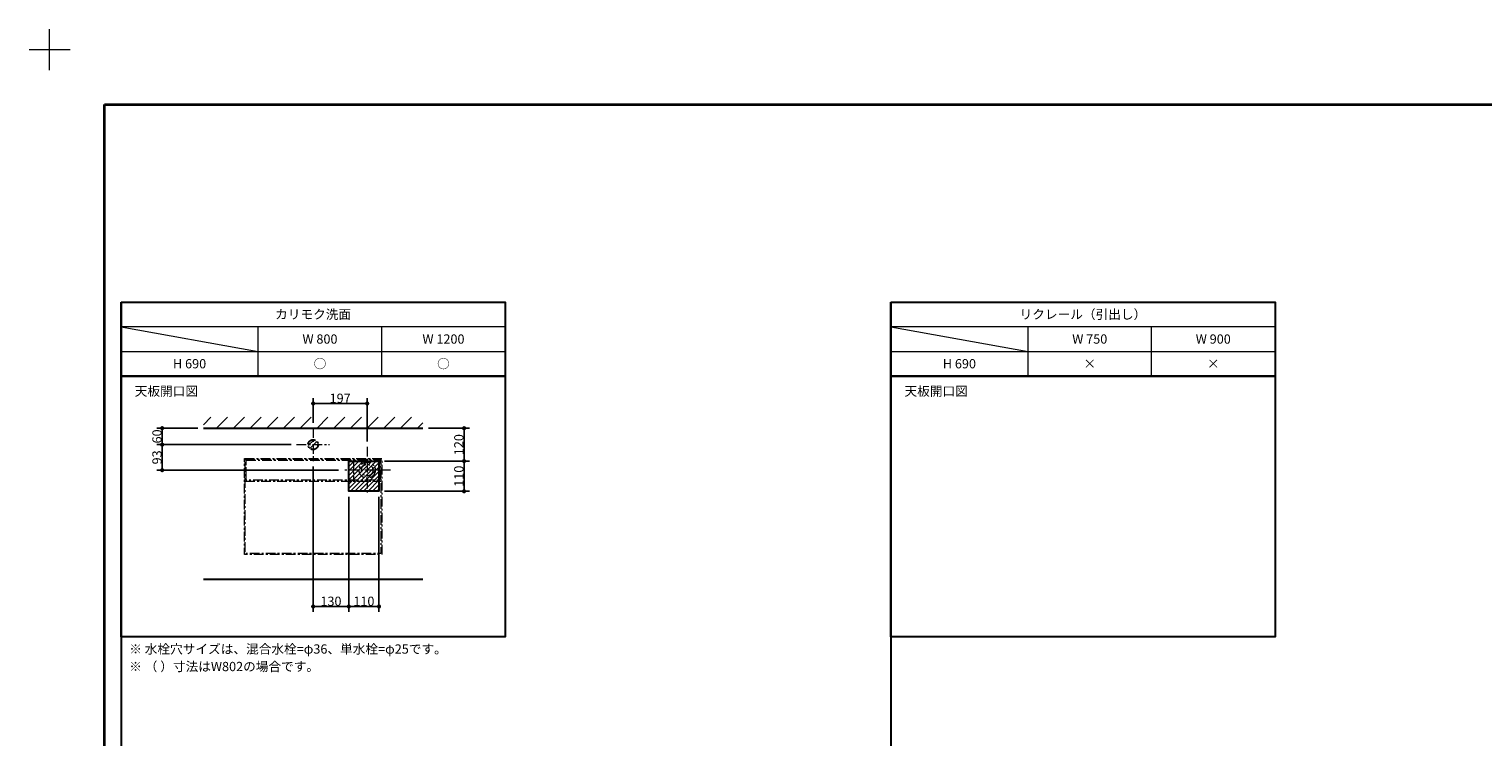
# Model space of a CAD drawing. Units: millimetres. Extents: x -4275 to 7850, y -3045 to 3045.
# Drawn here: x -4275 to 1023, y 464 to 3045 of the extents above; entities that cross this region are included whole.
import ezdxf

# ---------------------------------------------------------------- set-up
doc = ezdxf.new("R2010")
doc.units = ezdxf.units.MM
doc.header["$LTSCALE"] = 20
doc.header["$PDMODE"] = 1
doc.header["$PDSIZE"] = -2
doc.linetypes.add('ラインタイプ-3', pattern=[2.91, 1.76, -0.4, 0.35, -0.4])
for name, color, linetype, lineweight in [('1図面枠', 7, 'Continuous', 15), ('2寸法-1', 7, 'Continuous', 15), ('3一般', 7, 'Continuous', 15)]:
    doc.layers.add(name, color=color, linetype=linetype, lineweight=lineweight)
doc.styles.add('MS PGothic', font='txt', dxfattribs={"bigfont": 'MS PGothic'})
doc.styles.get("Standard").update_dxf_attribs({"font": 'txt', "bigfont": 'BIGFONT.SHX'})
doc.dimstyles.new('SANWA-1', dxfattribs={"dimtxt": 33.826244, "dimasz": 15.006836, "dimexe": 20, "dimexo": 20, "dimgap": 2, "dimtad": 1, "dimdec": 8, "dimdsep": 46, "dimtxsty": 'MS PGothic', "dimblk": 'DOT', "dimblk1": 'DOT', "dimblk2": 'DOT', "dimcen": 0, "dimazin": 0, "dimtfac": 0.8, "dimtdec": 8, "dimtix": 1, "dimtmove": 0, "dimatfit": 0, "dimldrblk": 'DOT', "dimfxl": 1, "dimfrac": 2, "dimtolj": 1, "dimarcsym": 0})
pattern_1 = [(45, (0, 0), (16, 0), [])]

# ---------------------------------------------------------------- blocks, each defined once
blk = doc.blocks.new('グループ')
at = {"layer": '1図面枠', "color": 7, "linetype": 'Continuous', "lineweight": 15}
for p, q in [((-4200, 2895), (-4200, 3045)), ((-4275, 2970), (-4125, 2970))]:
    blk.add_line(p, q, dxfattribs=at)
blk = doc.blocks.new('グループ-2')
at = {"layer": '1図面枠', "color": 7, "linetype": 'Continuous', "lineweight": 35, "flags": 128}
blk.add_lwpolyline([(-4000, 2770), (4000, 2770), (4000, -2770), (-4000, -2770)], close=True, dxfattribs=at)
blk = doc.blocks.new('図面枠')
at = {"layer": '1図面枠', "color": 7}
for name in ['グループ', 'グループ-2']:
    blk.add_blockref(name, (0, 0), dxfattribs=at)
blk = doc.blocks.new('グループ-4')
at = {"layer": '1図面枠', "color": 7, "linetype": 'Continuous', "lineweight": 30}
for p, q in [((-3940, 2050), (-3940, -2430)), ((-1135, 2050), (-1135, -2430))]:
    blk.add_line(p, q, dxfattribs=at)
at = {"layer": '1図面枠', "color": 7, "linetype": 'Continuous', "lineweight": 15}
for p, q in [((-2540, 1960), (-3940, 1960)), ((-3940, 1960), (-3440, 1870)), ((-3440, 1780), (-3440, 1960)), ((-2990, 1780), (-2990, 1960)), ((265, 1960), (-1135, 1960)), ((-1135, 1960), (-635, 1870)), ((-635, 1780), (-635, 1960)), ((-185, 1780), (-185, 1960)), ((-3940, 1870), (-2540, 1870)), ((-1135, 1870), (265, 1870))]:
    blk.add_line(p, q, dxfattribs=at)
at = {"layer": '1図面枠', "color": 7, "linetype": 'Continuous', "lineweight": 30, "flags": 128}
for points in [[(-3940, 2050), (-2540, 2050), (-2540, 1780), (-3940, 1780)], [(-1135, 2050), (265, 2050), (265, 1780), (-1135, 1780)], [(-3940, 1780), (-2540, 1780), (-2540, 830), (-3940, 830)], [(-1135, 1780), (265, 1780), (265, 830), (-1135, 830)]]:
    blk.add_lwpolyline(points, close=True, dxfattribs=at)
blk = doc.blocks.new('_Dot')
at = {"color": 0, "linetype": 'ByBlock', "lineweight": -2}
blk.add_line((-0.5, 0), (-1, 0), dxfattribs=at)
at = {"color": 0, "linetype": 'ByBlock', "const_width": 0.5}
blk.add_lwpolyline([(-0.25, 0, 1), (0.25, 0, 1)], format="xyb", close=True, dxfattribs=at)
blk = doc.blocks.new('*D10')
at = {"layer": '2寸法-1', "color": 0, "linetype": 'Continuous', "lineweight": -2}
for p, q in [((-3660, 1590), (-3810, 1590)), ((-3790, 1545), (-3790, 1575)), ((-3320, 1530), (-3810, 1530))]:
    blk.add_line(p, q, dxfattribs=at)
at = {"layer": 'Defpoints', "color": 0}
for p in [(-3790, 1590), (-3640, 1590), (-3300, 1530)]:
    blk.add_point(p, dxfattribs=at)
at = {"layer": '2寸法-1', "color": 0, "lineweight": -2, "xscale": 15.0068359375, "yscale": 15.0068359375, "zscale": 15.0068359375}
for p, rotation in [((-3790, 1590), 90), ((-3790, 1530), 270)]:
    blk.add_blockref('_Dot', p, dxfattribs=dict(at, rotation=rotation))
at = {"layer": '2寸法-1', "color": 0, "lineweight": 15, "insert": (-3809, 1560), "char_height": 33.83, "attachment_point": 5, "rotation": 90, "style": 'MS PGothic'}
blk.add_mtext('\\A1;60', dxfattribs=at)
blk = doc.blocks.new('*D11')
at = {"layer": '2寸法-1', "color": 0, "linetype": 'Continuous', "lineweight": -2}
for p, q in [((-3320, 1530), (-3810, 1530)), ((-3790, 1515), (-3790, 1452)), ((-3148, 1437), (-3810, 1437))]:
    blk.add_line(p, q, dxfattribs=at)
at = {"layer": 'Defpoints', "color": 0}
for p in [(-3300, 1530), (-3790, 1437), (-3128, 1437)]:
    blk.add_point(p, dxfattribs=at)
at = {"layer": '2寸法-1', "color": 0, "lineweight": -2, "xscale": 15.0068359375, "yscale": 15.0068359375, "zscale": 15.0068359375}
for p, rotation in [((-3790, 1530), 90), ((-3790, 1437), 270)]:
    blk.add_blockref('_Dot', p, dxfattribs=dict(at, rotation=rotation))
at = {"layer": '2寸法-1', "color": 0, "lineweight": 15, "insert": (-3808.9, 1483.5), "char_height": 33.83, "attachment_point": 5, "rotation": 90, "style": 'MS PGothic'}
blk.add_mtext('\\A1;93', dxfattribs=at)
blk = doc.blocks.new('*D12')
at = {"layer": '2寸法-1', "color": 0, "linetype": 'Continuous', "lineweight": -2}
for p, q in [((-2820, 1590), (-2670, 1590)), ((-2690, 1485), (-2690, 1575)), ((-2980, 1470), (-2670, 1470))]:
    blk.add_line(p, q, dxfattribs=at)
at = {"layer": 'Defpoints', "color": 0}
for p in [(-2840, 1590), (-2690, 1590), (-3000, 1470)]:
    blk.add_point(p, dxfattribs=at)
at = {"layer": '2寸法-1', "color": 0, "lineweight": -2, "xscale": 15.0068359375, "yscale": 15.0068359375, "zscale": 15.0068359375}
for p, rotation in [((-2690, 1590), 90), ((-2690, 1470), 270)]:
    blk.add_blockref('_Dot', p, dxfattribs=dict(at, rotation=rotation))
at = {"layer": '2寸法-1', "color": 0, "lineweight": 15, "insert": (-2709, 1530), "char_height": 33.83, "attachment_point": 5, "rotation": 90, "style": 'MS PGothic'}
blk.add_mtext('\\A1;120', dxfattribs=at)
blk = doc.blocks.new('*D13')
at = {"layer": '2寸法-1', "color": 0, "linetype": 'Continuous', "lineweight": -2}
for p, q in [((-2980, 1470), (-2670, 1470)), ((-2690, 1375), (-2690, 1455)), ((-2980, 1360), (-2670, 1360))]:
    blk.add_line(p, q, dxfattribs=at)
at = {"layer": 'Defpoints', "color": 0}
for p in [(-3000, 1470), (-2690, 1470), (-3000, 1360)]:
    blk.add_point(p, dxfattribs=at)
at = {"layer": '2寸法-1', "color": 0, "lineweight": -2, "xscale": 15.0068359375, "yscale": 15.0068359375, "zscale": 15.0068359375}
for p, rotation in [((-2690, 1470), 90), ((-2690, 1360), 270)]:
    blk.add_blockref('_Dot', p, dxfattribs=dict(at, rotation=rotation))
at = {"layer": '2寸法-1', "color": 0, "lineweight": 15, "insert": (-2709, 1415), "char_height": 33.83, "attachment_point": 5, "rotation": 90, "style": 'MS PGothic'}
blk.add_mtext('\\A1;110', dxfattribs=at)
blk = doc.blocks.new('*D14')
at = {"layer": '2寸法-1', "color": 0, "linetype": 'Continuous', "lineweight": -2}
for p, q in [((-3240, 1450), (-3240, 920)), ((-3110, 1340), (-3110, 920)), ((-3125, 940), (-3225, 940))]:
    blk.add_line(p, q, dxfattribs=at)
at = {"layer": 'Defpoints', "color": 0}
for p in [(-3240, 1470), (-3110, 1360), (-3240, 940)]:
    blk.add_point(p, dxfattribs=at)
at = {"layer": '2寸法-1', "color": 0, "lineweight": -2, "xscale": 15.0068359375, "yscale": 15.0068359375, "zscale": 15.0068359375, "rotation": 180}
blk.add_blockref('_Dot', (-3240, 940), dxfattribs=at)
at = {"layer": '2寸法-1', "color": 0, "lineweight": -2, "xscale": 15.0068359375, "yscale": 15.0068359375, "zscale": 15.0068359375}
blk.add_blockref('_Dot', (-3110, 940), dxfattribs=at)
at = {"layer": '2寸法-1', "color": 0, "lineweight": 15, "insert": (-3175, 959), "char_height": 33.83, "attachment_point": 5, "style": 'MS PGothic'}
blk.add_mtext('\\A1;130', dxfattribs=at)
blk = doc.blocks.new('*D97')
at = {"layer": '2寸法-1', "color": 0, "linetype": 'Continuous', "lineweight": -2}
for p, q in [((-3110, 1340), (-3110, 920)), ((-3000, 1340), (-3000, 920)), ((-3015, 940), (-3095, 940))]:
    blk.add_line(p, q, dxfattribs=at)
at = {"layer": 'Defpoints', "color": 0}
for p in [(-3110, 1360), (-3000, 1360), (-3110, 940)]:
    blk.add_point(p, dxfattribs=at)
at = {"layer": '2寸法-1', "color": 0, "lineweight": -2, "xscale": 15.0068359375, "yscale": 15.0068359375, "zscale": 15.0068359375, "rotation": 180}
blk.add_blockref('_Dot', (-3110, 940), dxfattribs=at)
at = {"layer": '2寸法-1', "color": 0, "lineweight": -2, "xscale": 15.0068359375, "yscale": 15.0068359375, "zscale": 15.0068359375}
blk.add_blockref('_Dot', (-3000, 940), dxfattribs=at)
at = {"layer": '2寸法-1', "color": 0, "lineweight": 15, "insert": (-3055, 959), "char_height": 33.83, "attachment_point": 5, "style": 'MS PGothic'}
blk.add_mtext('\\A1;110', dxfattribs=at)
blk = doc.blocks.new('*D113')
at = {"layer": '2寸法-1', "color": 0, "linetype": 'Continuous', "lineweight": -2}
for p, q in [((-3240, 1610), (-3240, 1700)), ((-3043, 1542), (-3043, 1700)), ((-3225, 1680), (-3058, 1680))]:
    blk.add_line(p, q, dxfattribs=at)
at = {"layer": 'Defpoints', "color": 0}
for p in [(-3043, 1680), (-3240, 1590), (-3043, 1522)]:
    blk.add_point(p, dxfattribs=at)
at = {"layer": '2寸法-1', "color": 0, "lineweight": -2, "xscale": 15.0068359375, "yscale": 15.0068359375, "zscale": 15.0068359375, "rotation": 180}
blk.add_blockref('_Dot', (-3240, 1680), dxfattribs=at)
at = {"layer": '2寸法-1', "color": 0, "lineweight": -2, "xscale": 15.0068359375, "yscale": 15.0068359375, "zscale": 15.0068359375}
blk.add_blockref('_Dot', (-3043, 1680), dxfattribs=at)
at = {"layer": '2寸法-1', "color": 0, "lineweight": 15, "insert": (-3141.5, 1699), "char_height": 33.83, "attachment_point": 5, "style": 'MS PGothic'}
blk.add_mtext('\\A1;197', dxfattribs=at)

msp = doc.modelspace()

# ---------------------------------------------------------------- hatches: boundary and pattern name
at = {"layer": '3一般', "linetype": 'Continuous', "lineweight": 15}
h = msp.add_hatch(dxfattribs=at)
h.set_pattern_fill('斜線1', style=0, pattern_type=2)
h.set_pattern_definition([(45, (0, 0), (60.96, 0), [])])
h.paths.add_polyline_path([(-3640, 1630), (-2840, 1630), (-2840, 1590), (-3640, 1590)])
h = msp.add_hatch(dxfattribs=at)
h.set_pattern_fill('斜線3', style=0, pattern_type=2)
h.set_pattern_definition(pattern_1)
edge = h.paths.add_edge_path()
edge.add_arc((-3240, 1530), 18, 0, 360)
h = msp.add_hatch(dxfattribs=at)
h.set_pattern_fill('斜線3', style=0, pattern_type=2)
h.set_pattern_definition(pattern_1)
h.paths.add_polyline_path([(-3110, 1470), (-3000, 1470), (-3000, 1360), (-3110, 1360)])

# ---------------------------------------------------------------- linework, layer by layer
at = {"layer": '3一般', "color": 7, "linetype": 'Continuous', "lineweight": 30}
for p, q in [((-3640, 1590), (-2840, 1590)), ((-3640, 1040), (-2840, 1040))]:
    msp.add_line(p, q, dxfattribs=at)
at = {"layer": '3一般', "color": 7, "linetype": 'ラインタイプ-3', "lineweight": 15}
for p, q in [((-3240, 1590), (-3240, 1470)), ((-3300, 1530), (-3180, 1530)), ((-3043, 1522), (-3043, 1352)), ((-2958, 1437), (-3128, 1437)), ((-3093, 1474), (-3093, 1400)), ((-3487, 1397), (-2993, 1397))]:
    msp.add_line(p, q, dxfattribs=at)
at = {"layer": '3一般', "color": 7, "linetype": 'ラインタイプ-3', "lineweight": 15, "flags": 128}
for points in [[(-3490, 1480), (-2990, 1480), (-2990, 1130), (-3490, 1130)], [(-3487, 1477), (-2993, 1477), (-2993, 1133), (-3487, 1133)], [(-3484, 1474), (-2996, 1474), (-2996, 1400), (-3484, 1400)]]:
    msp.add_lwpolyline(points, close=True, dxfattribs=at)
at = {"layer": '3一般', "color": 7, "linetype": 'Continuous', "lineweight": 30, "flags": 128}
msp.add_lwpolyline([(-3110, 1470), (-3000, 1470), (-3000, 1360), (-3110, 1360)], close=True, dxfattribs=at)
at = {"layer": '3一般', "color": 7, "linetype": 'ラインタイプ-3', "lineweight": 15}
for radius in [29.5, 21]:
    msp.add_circle((-3043, 1437), radius, dxfattribs=at)
at = {"layer": '3一般', "color": 7, "linetype": 'ラインタイプ-3', "lineweight": 30}
msp.add_ellipse((-3240, 1530), major_axis=(18, 0), ratio=1, dxfattribs=at)

# ---------------------------------------------------------------- block references
at = {"layer": '1図面枠', "color": 7}
for name in ['図面枠', 'グループ-4']:
    msp.add_blockref(name, (0, 0), dxfattribs=at)

# ---------------------------------------------------------------- texts
at = {"layer": '1図面枠', "color": 7, "char_height": 33.826244213}
for s, insert, attachment_point, line_spacing_factor in [('{\\fMS PGothic|b0|i0|c128|p0;カリモク洗面}', (-3240, 2005), 5, 0.870768), ('{\\fMS PGothic|b0|i0|c128|p0;リクレール（引出し）}', (-435, 2005), 5, 0.870768), ('{\\fMS PGothic|b0|i0|c128|p0;W 800}', (-3215, 1915), 5, 0.870768), ('{\\fMS PGothic|b0|i0|c128|p0;W 1200}', (-2765, 1915), 5, 0.870768), ('{\\fMS PGothic|b0|i0|c128|p0;W 750}', (-410, 1915), 5, 0.870768), ('{\\fMS PGothic|b0|i0|c128|p0;W 900}', (40, 1915), 5, 0.870768), ('{\\fMS PGothic|b0|i0|c128|p0;H 690}', (-3690, 1825), 5, 0.870768), ('{\\fMS PGothic|b0|i0|c128|p0;○}', (-3215, 1825), 5, 0.870768), ('{\\fMS PGothic|b0|i0|c128|p0;○}', (-2765, 1825), 5, 0.870768), ('{\\fMS PGothic|b0|i0|c128|p0;H 690}', (-885, 1825), 5, 0.870768), ('{\\fMS PGothic|b0|i0|c128|p0;×}', (-410, 1825), 5, 0.870768), ('{\\fMS PGothic|b0|i0|c128|p0;×}', (40, 1825), 5, 0.870768), ('{\\fMS PGothic|b0|i0|c128|p0;天板開口\\fMS PGothic|b0|i0|c128|p0;図}', (-3890, 1741.84568866), 1, 0.870768), ('{\\fMS PGothic|b0|i0|c128|p0;天板開口\\fMS PGothic|b0|i0|c128|p0;図}', (-1085, 1741.84568866), 1, 0.870768), ('{\\fMS PGothic|b0|i0|c128|p0;※ 水栓穴サイズは、混合水栓=φ36、単水栓=φ25です。\\P※ \\fMS PGothic|b0|i0|c128|p0;（ ）寸法はW802の場合です。}', (-3910, 801.84568866), 1, 1.130868)]:
    msp.add_mtext(s, dxfattribs=dict(at, insert=insert, attachment_point=attachment_point, line_spacing_factor=line_spacing_factor))

# ---------------------------------------------------------------- dimensions: what is measured, and where the dimension line sits
at = {"layer": '2寸法-1', "color": 7, "linetype": 'Continuous', "lineweight": 15}
for base, p1, p2, override, picture, middle in [((-3043, 1680), (-3240, 1590), (-3043, 1522), {"dimtxt": 33.826244, "dimgap": 2, "dimpost": '<>', "dimtxsty": 'MS PGothic', "dimtmove": 2}, '*D113', (-3141.5, 1699.0092193912)), ((-3240, 940), (-3110, 1360), (-3240, 1470), {"dimgap": 2, "dimdec": 1, "dimpost": '<>', "dimtxsty": 'MS PGothic', "dimtmove": 2}, '*D14', (-3175, 959.00921939)), ((-3110, 940), (-3000, 1360), (-3110, 1360), {"dimgap": 2, "dimdec": 1, "dimpost": '<>', "dimtxsty": 'MS PGothic', "dimtmove": 2}, '*D97', (-3055, 959.00921939))]:
    dim = msp.add_linear_dim(base=base, p1=p1, p2=p2, dimstyle='SANWA-1', override=override, dxfattribs=at)
    dim.commit()
    dim.dimension.update_dxf_attribs({"geometry": picture, "text_midpoint": middle})
for base, p1, p2, picture, middle in [((-3790, 1590), (-3300, 1530), (-3640, 1590), '*D10', (-3809.00921939, 1560)), ((-2690, 1590), (-3000, 1470), (-2840, 1590), '*D12', (-2709.00921939, 1530)), ((-3790, 1437), (-3300, 1530), (-3128, 1437), '*D11', (-3808.91312211, 1483.5)), ((-2690, 1470), (-3000, 1360), (-3000, 1470), '*D13', (-2709.00921939, 1415))]:
    dim = msp.add_linear_dim(base=base, p1=p1, p2=p2, angle=270, dimstyle='SANWA-1', override={"dimgap": 2, "dimdec": 1, "dimpost": '<>', "dimtxsty": 'MS PGothic', "dimtmove": 2}, dxfattribs=at)
    dim.commit()
    dim.dimension.update_dxf_attribs({"geometry": picture, "text_midpoint": middle})

doc.saveas('drawing.dxf')
